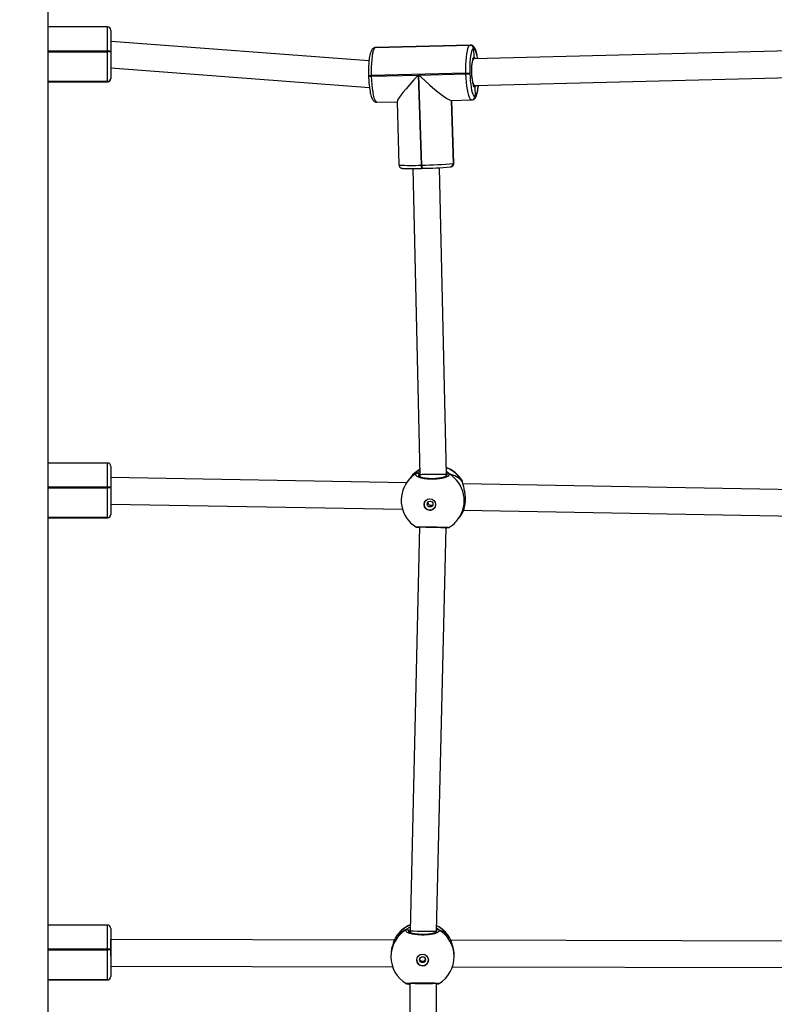
# Model space of a CAD drawing. Units: millimetres. Extents: x 2512 to 4148, y -1005 to -17.
# Drawn here: x 3377 to 3423, y -655 to -596 of the extents above; entities that cross this region are included whole.
import ezdxf

# ---------------------------------------------------------------- set-up
doc = ezdxf.new("R2010")
doc.units = ezdxf.units.MM
doc.header["$PDSIZE"] = -1
doc.layers.add('VP-DIM', color=7, linetype='Continuous')
doc.layers.add('VP-EQ', color=7, linetype='Continuous', true_color=0x8a3492)
doc.dimstyles.get("Standard").update_dxf_attribs({"dimtxt": 0.18, "dimasz": 0.18, "dimexe": 0.18, "dimexo": 0.0625, "dimgap": 0.09, "dimtad": 0, "dimtih": 1, "dimtoh": 1, "dimdec": 4, "dimzin": 0, "dimdsep": 46, "dimtxsty": 'Standard', "dimcen": 0.09, "dimadec": 0, "dimazin": 0, "dimtfac": 1, "dimtdec": 4, "dimtofl": 0, "dimtmove": 0, "dimatfit": 3, "dimfxl": 1, "dimtolj": 1, "dimtzin": 0, "dimarcsym": 0})

# ---------------------------------------------------------------- blocks, each defined once
blk = doc.blocks.new('*D179')
at = {"layer": 'Defpoints', "color": 0}
for p in [(3345.19, -496.604), (3314.513, -813.013), (4016.511, -813.013)]:
    blk.add_point(p, dxfattribs=at)
at = {"layer": 'VP-DIM', "color": 0, "lineweight": -2}
for p, q in [((3946.511, -496.604), (4036.511, -496.604)), ((4016.511, -516.604), (4016.511, -611.643)), ((4016.511, -793.013), (4016.511, -698.31)), ((3946.511, -813.013), (4036.511, -813.013))]:
    blk.add_line(p, q, dxfattribs=at)
at = {"layer": 'VP-DIM', "color": 0}
for points in [[(4019.844, -516.604), (4013.177, -516.604), (4016.511, -496.604)], [(4013.177, -793.013), (4019.844, -793.013), (4016.511, -813.013)]]:
    blk.add_solid(points, dxfattribs=at)
at = {"layer": 'VP-DIM', "color": 0, "insert": (4016.511, -654.977), "char_height": 20, "attachment_point": 5, "rotation": 90}
blk.add_mtext('\\A1;316', dxfattribs=at)
blk = doc.blocks.new('*D180')
at = {"layer": 'Defpoints', "color": 0}
for p in [(3682.071, -153.96), (3146.471, -521.235), (3682.071, -778.553)]:
    blk.add_point(p, dxfattribs=at)
at = {"layer": 'VP-DIM', "color": 0, "lineweight": -2}
for p, q in [((3146.471, -223.96), (3146.471, -133.96)), ((3682.071, -223.96), (3682.071, -133.96)), ((3166.471, -153.96), (3367.604, -153.96)), ((3662.071, -153.96), (3460.937, -153.96))]:
    blk.add_line(p, q, dxfattribs=at)
at = {"layer": 'VP-DIM', "color": 0}
for points in [[(3166.471, -150.626), (3166.471, -157.293), (3146.471, -153.96)], [(3662.071, -157.293), (3662.071, -150.626), (3682.071, -153.96)]]:
    blk.add_solid(points, dxfattribs=at)
at = {"layer": 'VP-DIM', "color": 0, "insert": (3414.271, -153.96), "char_height": 20, "attachment_point": 5}
blk.add_mtext('\\A1;536', dxfattribs=at)
blk = doc.blocks.new('*D181')
at = {"layer": 'Defpoints', "color": 0}
for p in [(3878.32, -37.053), (3878.32, -540.878), (2950.221, -762.878)]:
    blk.add_point(p, dxfattribs=at)
at = {"layer": 'VP-DIM', "color": 0, "lineweight": -2}
for p, q in [((2950.221, -107.053), (2950.221, -17.053)), ((3878.32, -107.053), (3878.32, -17.053)), ((2970.221, -37.053), (3362.57, -37.053)), ((3858.32, -37.053), (3455.903, -37.053))]:
    blk.add_line(p, q, dxfattribs=at)
at = {"layer": 'VP-DIM', "color": 0}
for points in [[(2970.221, -33.719), (2970.221, -40.386), (2950.221, -37.053)], [(3858.32, -40.386), (3858.32, -33.719), (3878.32, -37.053)]]:
    blk.add_solid(points, dxfattribs=at)
at = {"layer": 'VP-DIM', "color": 0, "insert": (3409.237, -37.053), "char_height": 20, "attachment_point": 5}
blk.add_mtext('\\A1;928', dxfattribs=at)
blk = doc.blocks.new('wd1463')
at = {"color": 7, "linetype": 'Continuous', "lineweight": 25}
for p, q in [((-646.851, -252.069), (-646.851, -390.269)), ((-670.186, -295.814), (-670.219, -319.203)), ((-668.619, -319.206), (-668.586, -295.831)), ((-670.312, -319.165), (-670.312, -319.165)), ((-668.453, -319.17), (-668.442, -319.17)), ((-668.441, -319.169), (-668.442, -319.169)), ((-668.441, -319.169), (-668.439, -319.17)), ((-668.391, -319.189), (-668.39, -319.19)), ((-646.851, -319.398), (-650.421, -319.398)), ((-650.421, -319.407), (-650.421, -319.41)), ((-646.851, -319.41), (-650.421, -319.41)), ((-650.421, -319.41), (-650.421, -319.412)), ((-650.421, -319.412), (-650.421, -321.211)), ((-650.621, -319.608), (-650.621, -319.606)), ((-650.621, -319.611), (-650.621, -319.608)), ((-650.621, -321.189), (-650.621, -319.611)), ((-671.178, -320.187), (-693.421, -320.138)), ((-650.621, -320.232), (-667.58, -320.195)), ((-671.28, -320.808), (-671.28, -320.892)), ((-667.48, -320.881), (-667.48, -320.796)), ((-650.621, -321.229), (-650.621, -321.189)), ((-650.621, -322.502), (-650.621, -321.229)), ((-650.421, -321.211), (-650.421, -321.251)), ((-693.529, -321.737), (-671.076, -321.787)), ((-667.687, -321.794), (-650.622, -321.832)), ((-650.622, -321.832), (-650.621, -321.832)), ((-671.012, -321.933), (-671.003, -321.943)), ((-670.228, -322.343), (-670.795, -346.632)), ((-670.228, -322.292), (-670.228, -322.343)), ((-669.196, -346.665), (-668.628, -322.364)), ((-668.628, -322.364), (-668.627, -322.243)), ((-668.557, -322.337), (-668.556, -322.278)), ((-667.767, -321.965), (-667.751, -321.94)), ((-650.421, -322.702), (-646.851, -322.702)), ((-669.069, -346.656), (-669.07, -346.656)), ((-671.845, -347.668), (-693.774, -347.278)), ((-671.659, -347.322), (-671.678, -347.348)), ((-671.532, -347.149), (-671.659, -347.322)), ((-646.851, -347.212), (-650.421, -347.212)), ((-650.421, -347.222), (-650.421, -347.224)), ((-646.851, -347.224), (-650.421, -347.224)), ((-650.421, -347.224), (-650.421, -347.227)), ((-650.421, -347.227), (-650.421, -349.026)), ((-650.621, -348.047), (-668.176, -347.734)), ((-650.621, -347.423), (-650.621, -347.421)), ((-650.621, -347.425), (-650.621, -347.423)), ((-650.621, -349.004), (-650.621, -347.425)), ((-694.019, -348.874), (-671.805, -349.269)), ((-650.621, -349.044), (-650.621, -349.004)), ((-650.621, -350.316), (-650.621, -349.044)), ((-650.421, -349.026), (-650.421, -349.066)), ((-671.786, -349.364), (-671.786, -349.367)), ((-671.784, -349.371), (-671.784, -349.364)), ((-669.214, -349.805), (-669.213, -349.686)), ((-669.181, -349.813), (-669.18, -349.704)), ((-668.61, -349.591), (-668.591, -349.565)), ((-668.591, -349.565), (-668.465, -349.392)), ((-668.421, -349.33), (-650.628, -349.647)), ((-650.628, -349.647), (-650.621, -349.647)), ((-670.977, -349.869), (-670.957, -349.876)), ((-670.827, -349.783), (-670.827, -349.756)), ((-670.827, -349.783), (-670.827, -349.756)), ((-670.814, -349.736), (-670.814, -349.818)), ((-670.814, -349.818), (-670.397, -368.293)), ((-668.797, -368.245), (-669.214, -349.805)), ((-650.421, -350.516), (-646.851, -350.516)), ((-671.267, -368.559), (-671.151, -372.344)), ((-671.235, -368.548), (-671.239, -368.549)), ((-671.232, -368.547), (-671.235, -368.548)), ((-671.119, -372.343), (-671.235, -368.548)), ((-671.078, -368.347), (-671.081, -368.348)), ((-671.074, -368.346), (-671.078, -368.347)), ((-671.041, -368.343), (-671.074, -368.346)), ((-669.374, -368.256), (-669.373, -368.256)), ((-669.333, -368.255), (-669.373, -368.256)), ((-669.333, -368.255), (-669.334, -368.255)), ((-669.331, -368.448), (-669.164, -373.873)), ((-669.292, -368.448), (-669.331, -368.448)), ((-669.125, -373.872), (-669.292, -368.448)), ((-667.844, -372.281), (-667.962, -368.457)), ((-666.635, -372.232), (-667.845, -372.262)), ((-672.537, -372.58), (-672.541, -372.58)), ((-672.534, -372.579), (-672.537, -372.58)), ((-672.523, -373.15), (-672.537, -372.58)), ((-672.38, -372.379), (-672.383, -372.379)), ((-672.376, -372.378), (-672.38, -372.379)), ((-672.335, -372.377), (-672.376, -372.378)), ((-671.105, -372.343), (-672.334, -372.373)), ((-672.516, -373.249), (-691.559, -373.722)), ((-672.45, -373.248), (-672.516, -373.249)), ((-650.621, -374.296), (-666.187, -373.112)), ((-672.226, -373.996), (-672.227, -373.956)), ((-669.164, -373.873), (-671.994, -373.944)), ((-671.994, -373.944), (-671.993, -373.984)), ((-671.993, -373.984), (-666.294, -373.842)), ((-666.296, -373.802), (-669.125, -373.872)), ((-666.294, -373.842), (-666.296, -373.802)), ((-666.131, -373.843), (-666.132, -373.803)), ((-650.621, -373.675), (-650.621, -373.673)), ((-650.621, -373.677), (-650.621, -373.675)), ((-650.621, -375.256), (-650.621, -373.677)), ((-646.851, -373.464), (-650.421, -373.464)), ((-650.421, -373.474), (-650.421, -373.476)), ((-646.851, -373.476), (-650.421, -373.476)), ((-650.421, -373.476), (-650.421, -373.479)), ((-650.421, -373.479), (-650.421, -375.278)), ((-691.524, -375.321), (-672.476, -374.849)), ((-672.476, -374.849), (-672.411, -374.847)), ((-672.445, -375.476), (-672.467, -374.948)), ((-666.157, -374.719), (-650.652, -375.899)), ((-672.452, -375.478), (-672.445, -375.476)), ((-672.259, -375.674), (-666.561, -375.532)), ((-672.25, -375.672), (-666.551, -375.531)), ((-672.242, -375.671), (-672.25, -375.672)), ((-666.544, -375.53), (-672.242, -375.671)), ((-666.561, -375.529), (-666.518, -375.527)), ((-666.551, -375.531), (-666.544, -375.53)), ((-666.544, -375.53), (-666.511, -375.526)), ((-666.544, -375.53), (-666.511, -375.526)), ((-666.518, -375.527), (-666.511, -375.526)), ((-650.621, -375.296), (-650.621, -375.256)), ((-650.621, -376.569), (-650.621, -375.296)), ((-650.421, -375.278), (-650.421, -375.318)), ((-650.651, -375.899), (-650.621, -375.899)), ((-650.421, -376.769), (-646.851, -376.769))]:
    blk.add_line(p, q, dxfattribs=at)
at = {"color": 8, "linetype": 'Continuous', "lineweight": 25}
for p, q in [((-650.421, -319.398), (-650.421, -319.407)), ((-646.851, -319.407), (-650.421, -319.407)), ((-650.421, -319.412), (-646.851, -319.412)), ((-646.851, -321.211), (-650.421, -321.211)), ((-650.421, -321.251), (-646.851, -321.251)), ((-650.421, -321.251), (-650.421, -322.702)), ((-671.003, -321.943), (-670.997, -321.951)), ((-670.223, -322.278), (-670.21, -322.333)), ((-668.629, -322.399), (-668.557, -322.337)), ((-668.557, -322.337), (-668.534, -322.284)), ((-650.421, -347.212), (-650.421, -347.222)), ((-646.851, -347.222), (-650.421, -347.222)), ((-650.421, -347.227), (-646.851, -347.227)), ((-671.678, -347.348), (-671.762, -347.474)), ((-646.851, -349.026), (-650.421, -349.026)), ((-650.421, -349.066), (-646.851, -349.066)), ((-650.421, -349.066), (-650.421, -350.516)), ((-671.771, -349.407), (-671.758, -349.464)), ((-670.823, -349.751), (-670.827, -349.783)), ((-669.208, -349.833), (-669.181, -349.813)), ((-671.239, -368.549), (-671.123, -372.343)), ((-671.115, -372.343), (-671.232, -368.547)), ((-650.421, -373.464), (-650.421, -373.474)), ((-646.851, -373.474), (-650.421, -373.474)), ((-650.421, -373.479), (-646.851, -373.479)), ((-672.25, -375.672), (-672.259, -375.674)), ((-666.561, -375.532), (-666.551, -375.531)), ((-666.518, -375.527), (-666.551, -375.531)), ((-646.851, -375.278), (-650.421, -375.278)), ((-650.421, -375.318), (-646.851, -375.318)), ((-650.421, -375.318), (-650.421, -376.769))]:
    blk.add_line(p, q, dxfattribs=at)
at = {"color": 7, "linetype": 'Continuous', "lineweight": 25, "flags": 128}
for points in [[(-670.914, -346.623), (-670.912, -346.623), (-670.889, -346.626)], [(-672.227, -373.956), (-672.237, -373.733), (-672.254, -373.517), (-672.276, -373.313), (-672.303, -373.126), (-672.335, -372.961), (-672.371, -372.821), (-672.41, -372.711), (-672.451, -372.633), (-672.492, -372.588), (-672.534, -372.579)], [(-672.592, -373.251), (-672.588, -373.24), (-672.584, -373.227)], [(-672.445, -375.476), (-672.404, -375.45), (-672.366, -375.39), (-672.33, -375.297), (-672.299, -375.173), (-672.272, -375.021), (-672.251, -374.845), (-672.235, -374.65), (-672.225, -374.44), (-672.222, -374.22), (-672.226, -373.996)], [(-671.993, -373.984), (-671.989, -374.239), (-671.992, -374.49), (-672.003, -374.729), (-672.021, -374.952), (-672.045, -375.152), (-672.076, -375.325), (-672.112, -375.467), (-672.152, -375.573), (-672.196, -375.642), (-672.242, -375.671)], [(-666.544, -375.53), (-666.498, -375.5), (-666.454, -375.432), (-666.413, -375.325), (-666.377, -375.184), (-666.347, -375.011), (-666.322, -374.811), (-666.304, -374.588), (-666.294, -374.348), (-666.29, -374.098), (-666.294, -373.842)]]:
    blk.add_lwpolyline(points, dxfattribs=at)
at = {"color": 8, "linetype": 'Continuous', "lineweight": 25, "flags": 128}
for points in [[(-669.105, -346.663), (-669.091, -346.658), (-669.068, -346.656)], [(-671.785, -349.366), (-671.782, -349.385), (-671.771, -349.407)], [(-671.239, -368.549), (-671.266, -368.558), (-671.267, -368.559)], [(-666.296, -373.802), (-666.307, -373.548), (-666.326, -373.302), (-666.351, -373.069), (-666.382, -372.856), (-666.419, -372.668), (-666.459, -372.509), (-666.504, -372.383), (-666.55, -372.294), (-666.597, -372.244), (-666.635, -372.232)], [(-672.541, -372.58), (-672.582, -372.606), (-672.62, -372.666), (-672.656, -372.76), (-672.687, -372.884), (-672.714, -373.035), (-672.736, -373.211), (-672.74, -373.255)], [(-672.334, -372.373), (-672.296, -372.385), (-672.248, -372.436), (-672.202, -372.525), (-672.158, -372.65), (-672.117, -372.809), (-672.081, -372.998), (-672.049, -373.211), (-672.024, -373.443), (-672.006, -373.69), (-671.994, -373.944)], [(-672.584, -373.227), (-672.557, -373.176), (-672.523, -373.15)], [(-672.523, -373.15), (-672.488, -373.163), (-672.454, -373.215), (-672.447, -373.229)], [(-672.516, -373.249), (-672.504, -373.252), (-672.471, -373.284), (-672.44, -373.352), (-672.412, -373.452), (-672.388, -373.581), (-672.368, -373.731), (-672.355, -373.896), (-672.348, -374.069), (-672.348, -374.24), (-672.355, -374.402), (-672.369, -374.548), (-672.388, -374.671), (-672.413, -374.764), (-672.441, -374.825), (-672.473, -374.848), (-672.476, -374.849)], [(-672.695, -374.854), (-672.683, -374.931), (-672.651, -375.096), (-672.615, -375.235), (-672.576, -375.345), (-672.536, -375.424), (-672.494, -375.468), (-672.452, -375.478)], [(-672.467, -374.948), (-672.502, -374.936), (-672.537, -374.886), (-672.552, -374.851)]]:
    blk.add_lwpolyline(points, dxfattribs=at)
at = {"color": 7, "linetype": 'Continuous', "lineweight": 25}
for centre, radius in [((-669.381, -320.599), 0.349), ((-669.381, -320.618), 0.175), ((-669.822, -348.023), 0.347), ((-669.834, -348.048), 0.174)]:
    blk.add_circle(centre, radius, dxfattribs=at)
for centre, radius, start, end in [((-669.38, -320.802), 1.9, 121.55344, 180.17105), ((-670.301, -319.261), 0.096, 50.92656, 97.09247), ((-669.38, -320.802), 1.9, 0.17105, 58.44364), ((-650.421, -319.598), 0.2, 90, 180), ((-650.422, -319.607), 0.199, 89.82643, 179.82537), ((-650.422, -319.609), 0.199, 89.82643, 179.82537), ((-650.422, -319.611), 0.199, 89.82643, 179.82537), ((-669.382, -320.6), 0.349, 89.70535, 179.99136), ((-669.379, -320.6), 0.349, 0.32041, 90.06921), ((-650.471, -320.74), 0.474, 251.47297, 275.98212), ((-650.471, -320.779), 0.474, 251.47297, 275.98212), ((-669.38, -320.966), 1.9, 211.33996, 243.23104), ((-669.38, -320.966), 1.9, 293.03542, 328.24493), ((-668.454, -322.334), 0.102, 181.66118, 296.92447), ((-650.421, -322.502), 0.2, 180, 270), ((-669.998, -348.27), 1.9, 120.61086, 143.82759), ((-669.998, -348.27), 1.9, 323.82759, 57.19069), ((-650.421, -347.412), 0.2, 90, 180), ((-650.422, -347.422), 0.199, 89.82643, 179.82537), ((-650.422, -347.424), 0.199, 89.82643, 179.82537), ((-650.422, -347.426), 0.199, 89.82643, 179.82537), ((-670.144, -348.469), 1.9, 143.82759, 148.3831), ((-669.825, -348.022), 0.344, 88.81829, 143.71822), ((-669.821, -348.028), 0.35, 324.37583, 89.43588), ((-650.471, -348.554), 0.474, 251.47297, 275.98212), ((-650.471, -348.594), 0.474, 251.47297, 275.98212), ((-670.144, -348.469), 1.9, 211.64508, 249.66164), ((-670.144, -348.469), 1.9, 299.55287, 323.82759), ((-670.929, -349.779), 0.102, 241.69256, 357.46954), ((-669.078, -349.811), 0.102, 181.19749, 294.81556), ((-650.421, -350.316), 0.2, 180, 270), ((-671.038, -368.54), 0.197, 101.52042, 182.2471), ((-669.11, -391.028), 22.581, 90.56142, 95.39255), ((-669.18, -388.065), 19.81, 90.56142, 95.39255), ((-668.736, -383.617), 15.373, 88.136, 92.22915), ((-672.34, -372.572), 0.197, 101.52042, 182.2471), ((-675.563, -374.128), 3.243, 347.08464, 16.08659), ((-671.966, -376.735), 2.792, 90.57965, 95.37432), ((-671.965, -376.775), 2.792, 90.57965, 95.37432), ((-650.421, -373.664), 0.2, 90, 180), ((-650.422, -373.674), 0.199, 89.82643, 179.82537), ((-650.422, -373.676), 0.199, 89.82643, 179.82537), ((-650.422, -373.678), 0.199, 89.82643, 179.82537), ((-672.253, -375.473), 0.2, 181.33841, 270.88092), ((-672.245, -375.471), 0.2, 181.33841, 270.88092), ((-650.471, -374.807), 0.474, 251.47297, 275.98212), ((-650.471, -374.846), 0.474, 251.47297, 275.98212), ((-650.421, -376.569), 0.2, 180, 270)]:
    blk.add_arc(centre, radius, start, end, dxfattribs=at)
at = {"color": 8, "linetype": 'Continuous', "lineweight": 25}
for centre, radius, start, end in [((-668.452, -319.265), 0.096, 83.7352, 127.50639), ((-669.394, -320.8), 1.886, 180.22858, 239.2188), ((-669.366, -320.8), 1.886, 300.52587, 0.11121), ((-669.386, -320.957), 1.896, 210.95189, 243.39856), ((-670.312, -322.331), 0.101, 242.27935, 326.13286), ((-669.374, -320.957), 1.897, 292.88955, 328.7919), ((-670.001, -348.253), 1.888, 144.21391, 238.8505), ((-670.114, -348.429), 1.924, 210.5514, 248.97164), ((-670.105, -348.497), 1.853, 299.01454, 323.81648), ((-669.96, -348.298), 1.853, 299.93683, 323.81701), ((-671.042, -368.541), 0.197, 101.52042, 182.2471), ((-671.035, -368.54), 0.197, 101.52042, 182.2471), ((-669.614, -368.409), 0.286, 352.03373, 32.38765), ((-669.575, -368.408), 0.286, 352.03373, 32.38765), ((-668.696, -378.612), 10.182, 85.86275, 93.35164), ((-672.344, -372.573), 0.197, 101.57771, 182.24679), ((-672.337, -372.571), 0.197, 101.39919, 182.24776), ((-666.221, -374.848), 1.048, 85.14416, 94.07023), ((-666.22, -374.888), 1.048, 85.14425, 94.07018), ((-672.569, -374.808), 0.173, 306.1017, 344.99273)]:
    blk.add_arc(centre, radius, start, end, dxfattribs=at)
at = {"color": 7, "linetype": 'Continuous', "lineweight": 25}
for centre, major_axis, ratio, start_param, end_param in [((-669.419, -319.205), (0.8, -0.002), 0.019939, 0.33778, 2.640092), ((-669.381, -320.557), (1.438, 1.593), 0.777648, 2.967442, 3.459883), ((-669.381, -320.557), (1.438, 1.593), 0.777648, 2.967442, 3.459883), ((-669.428, -322.353), (0.8, -0.01), 0.022028, 1.454173, 3.141367), ((-669.428, -322.353), (0.8, -0.01), 0.022028, 6.282959, 7.737359), ((-669.381, -320.557), (-1.441, 1.594), 0.777953, 2.818164, 3.310604), ((-669.381, -320.557), (-1.441, 1.594), 0.777953, 2.818164, 3.310604), ((-669.782, -347.974), (2.141, 1.221), 0.715991, 2.130196, 2.210985), ((-669.782, -347.974), (2.141, 1.221), 0.715991, 2.130196, 2.210985), ((-669.782, -347.974), (2.141, 1.221), 0.715991, 3.289341, 3.781781), ((-669.782, -347.974), (2.141, 1.221), 0.715991, 3.289341, 3.781781), ((-669.782, -347.974), (-0.792, 1.912), 0.64725, 3.105231, 3.516882), ((-669.782, -347.974), (-0.792, 1.912), 0.64725, 3.105231, 3.516882), ((-650.621, -348.847), (0.007, 0.8), 0.047822, 3.141167, 3.325723), ((-670.014, -349.812), (0.8, 0.007), 0.022794, 3.141914, 4.622015), ((-670.014, -349.812), (0.8, 0.007), 0.022794, 4.622015, 6.283507), ((-669.464, -373.932), (1.67, -1.579), 0.108525, 1.493761, 3.032861), ((-669.425, -373.931), (1.575, 1.665), 0.077642, 4.82112, 6.20615), ((-650.621, -375.099), (0.03, 0.8), 0.097205, 3.1379, 3.514191)]:
    blk.add_ellipse(centre, major_axis=major_axis, ratio=ratio, start_param=start_param, end_param=end_param, dxfattribs=at)
at = {"color": 8, "linetype": 'Continuous', "lineweight": 25}
for start_param, end_param in [(1.316476, 2.887272), (2.887272, 3.141592)]:
    blk.add_ellipse((-650.621, -321.032), major_axis=(0.001, 0.8), ratio=0.000286, start_param=start_param, end_param=end_param, dxfattribs=at)
for points, knots in [([(-668.39, -319.19), (-668.384, -319.191), (-668.365, -319.197), (-668.459, -319.208), (-668.655, -319.22), (-668.94, -319.228), (-669.27, -319.232), (-669.611, -319.231), (-669.923, -319.223), (-670.177, -319.212), (-670.337, -319.199), (-670.393, -319.19), (-670.375, -319.186), (-670.373, -319.185)], [0, 0, 0, 0, 0.050516, 0.155712, 0.260866, 0.365265, 0.468455, 0.57059, 0.672409, 0.774817, 0.878374, 0.983043, 1, 1, 1, 1]), ([(-670.232, -322.52), (-670.25, -322.508), (-670.299, -322.476), (-670.337, -322.443), (-670.355, -322.424), (-670.359, -322.421)], [0, 0, 0, 0, 0.308993, 0.859033, 1, 1, 1, 1]), ([(-668.408, -322.425), (-668.442, -322.457), (-668.49, -322.504), (-668.599, -322.56), (-668.633, -322.577)], [0, 0, 0, 0, 0.693757, 1, 1, 1, 1]), ([(-668.97, -346.676), (-668.969, -346.676), (-668.947, -346.677), (-669.016, -346.679), (-669.179, -346.682), (-669.444, -346.681), (-669.764, -346.678), (-670.105, -346.671), (-670.428, -346.662), (-670.703, -346.653), (-670.893, -346.644), (-670.973, -346.64), (-670.966, -346.639), (-670.964, -346.638)], [0, 0, 0, 0, 0.00935, 0.117181, 0.224971, 0.331986, 0.437761, 0.542456, 0.646827, 0.7518, 0.857952, 0.965244, 1, 1, 1, 1]), ([(-671.777, -349.376), (-671.776, -349.381), (-671.773, -349.393), (-671.772, -349.402), (-671.771, -349.407)], [0, 0, 0, 0, 0.3881597, 1, 1, 1, 1]), ([(-670.809, -350.026), (-670.821, -350.019), (-670.872, -349.991), (-670.923, -349.938), (-670.963, -349.894), (-670.975, -349.873), (-670.977, -349.869)], [0, 0, 0, 0, 0.123282, 0.512105, 0.900468, 1, 1, 1, 1]), ([(-670.827, -349.783), (-670.825, -349.787), (-670.822, -349.795), (-670.811, -349.806), (-670.806, -349.811)], [0, 0, 0, 0, 0.478782, 1, 1, 1, 1]), ([(-669.035, -349.904), (-669.076, -349.937), (-669.119, -349.974), (-669.204, -350.015), (-669.209, -350.018)], [0, 0, 0, 0, 0.9361768, 1, 1, 1, 1]), ([(-669.181, -349.813), (-669.16, -349.794), (-669.131, -349.768), (-669.141, -349.741), (-669.144, -349.734)], [0, 0, 0, 0, 0.72392, 1, 1, 1, 1])]:
    blk.add_open_spline(points, degree=3, knots=knots, dxfattribs=at)
at = {"color": 7, "linetype": 'Continuous', "lineweight": 25}
for points, knots in [([(-670.313, -319.166), (-670.32, -319.167), (-670.334, -319.169), (-670.349, -319.171), (-670.367, -319.18), (-670.373, -319.183)], [0, 0, 0, 0, 0.402877, 0.784276, 1, 1, 1, 1]), ([(-670.291, -319.161), (-670.275, -319.157), (-670.259, -319.152), (-670.22, -319.14), (-670.219, -319.14)], [0, 0, 0, 0, 0.973043, 1, 1, 1, 1]), ([(-668.462, -319.184), (-668.462, -319.184), (-668.463, -319.184), (-668.483, -319.188), (-668.528, -319.192), (-668.606, -319.198), (-668.714, -319.203), (-668.846, -319.208), (-668.996, -319.211), (-669.159, -319.214), (-669.329, -319.214), (-669.501, -319.214), (-669.669, -319.211), (-669.827, -319.208), (-669.97, -319.203), (-670.093, -319.197), (-670.191, -319.191), (-670.256, -319.186), (-670.288, -319.181), (-670.29, -319.18), (-670.291, -319.18)], [0, 0, 0, 0, 0.01644, 0.0537, 0.105173, 0.165278, 0.227821, 0.29155, 0.355231, 0.418821, 0.48246, 0.545865, 0.609516, 0.673092, 0.736984, 0.800652, 0.864454, 0.927749, 0.976604, 1, 1, 1, 1]), ([(-668.619, -319.117), (-668.601, -319.122), (-668.542, -319.139), (-668.492, -319.158), (-668.466, -319.166), (-668.461, -319.167)], [0, 0, 0, 0, 0.250272, 0.851772, 1, 1, 1, 1]), ([(-668.432, -319.171), (-668.432, -319.171), (-668.435, -319.17), (-668.438, -319.17), (-668.441, -319.171)], [0, 0, 0, 0, 0.0245157, 1, 1, 1, 1]), ([(-668.389, -319.183), (-668.392, -319.181), (-668.403, -319.176), (-668.418, -319.173), (-668.431, -319.171), (-668.439, -319.17)], [0, 0, 0, 0, 0.133915, 0.47481, 1, 1, 1, 1]), ([(-669.55, -320.651), (-669.547, -320.638), (-669.54, -320.606), (-669.508, -320.562), (-669.46, -320.526), (-669.403, -320.509), (-669.343, -320.511), (-669.288, -320.533), (-669.244, -320.572), (-669.217, -320.614), (-669.213, -320.641), (-669.212, -320.649)], [0, 0, 0, 0, 0.085155, 0.207415, 0.332001, 0.456777, 0.579342, 0.700754, 0.823743, 0.948708, 1, 1, 1, 1]), ([(-671.279, -320.892), (-671.279, -320.894), (-671.288, -320.994), (-671.257, -321.205), (-671.193, -321.492), (-671.114, -321.701), (-671.054, -321.838), (-671.026, -321.901), (-671.014, -321.927), (-671.012, -321.933)], [0, 0, 0, 0, 0.004633, 0.233065, 0.459239, 0.703899, 0.832944, 0.966386, 1, 1, 1, 1]), ([(-667.751, -321.94), (-667.729, -321.892), (-667.686, -321.796), (-667.582, -321.539), (-667.497, -321.225), (-667.486, -320.993), (-667.48, -320.881)], [0, 0, 0, 0, 0.2419257, 0.4869517, 0.7531075, 1, 1, 1, 1]), ([(-670.359, -322.421), (-670.375, -322.392), (-670.405, -322.335), (-670.304, -322.248), (-670.105, -322.175), (-669.821, -322.122), (-669.491, -322.098), (-669.15, -322.105), (-668.838, -322.141), (-668.584, -322.201), (-668.42, -322.28), (-668.364, -322.358), (-668.395, -322.405), (-668.408, -322.425)], [0, 0, 0, 0, 0.094785, 0.189568, 0.284314, 0.378379, 0.471356, 0.563382, 0.655123, 0.747393, 0.840701, 0.93501, 1, 1, 1, 1]), ([(-670.359, -322.421), (-670.349, -322.425), (-670.329, -322.434), (-670.294, -322.434), (-670.263, -322.423), (-670.24, -322.407), (-670.231, -322.393), (-670.229, -322.389)], [0, 0, 0, 0, 0.2266785, 0.4534372, 0.678195, 0.9006908, 1, 1, 1, 1]), ([(-670.229, -322.39), (-670.23, -322.392), (-670.236, -322.404), (-670.257, -322.42), (-670.287, -322.433), (-670.321, -322.435), (-670.345, -322.428), (-670.357, -322.422), (-670.359, -322.421)], [0, 0, 0, 0, 0.0481392, 0.2734506, 0.4965055, 0.7194621, 0.9442909, 1, 1, 1, 1]), ([(-670.235, -322.291), (-670.235, -322.292), (-670.237, -322.294), (-670.217, -322.274), (-670.168, -322.248), (-670.089, -322.218), (-669.983, -322.19), (-669.853, -322.165), (-669.704, -322.147), (-669.543, -322.135), (-669.375, -322.132), (-669.208, -322.137), (-669.047, -322.15), (-668.899, -322.17), (-668.769, -322.196), (-668.662, -322.227), (-668.586, -322.258), (-668.541, -322.284), (-668.529, -322.302), (-668.531, -322.297), (-668.531, -322.297)], [0, 0, 0, 0, 0.022458, 0.073876, 0.127449, 0.185437, 0.246381, 0.3096, 0.373584, 0.43796, 0.502654, 0.567059, 0.631556, 0.695717, 0.759552, 0.823139, 0.88481, 0.937089, 0.99206, 1, 1, 1, 1]), ([(-668.408, -322.425), (-668.418, -322.429), (-668.439, -322.439), (-668.473, -322.438), (-668.505, -322.427), (-668.532, -322.406), (-668.55, -322.378), (-668.556, -322.353), (-668.557, -322.339), (-668.557, -322.337)], [0, 0, 0, 0, 0.161677, 0.32341, 0.483717, 0.64241, 0.800749, 0.960306, 1, 1, 1, 1]), ([(-668.553, -322.358), (-668.553, -322.362), (-668.551, -322.377), (-668.536, -322.401), (-668.511, -322.424), (-668.48, -322.437), (-668.447, -322.439), (-668.423, -322.433), (-668.411, -322.426), (-668.408, -322.425)], [0, 0, 0, 0, 0.066493, 0.24668, 0.424996, 0.601525, 0.777977, 0.955911, 1, 1, 1, 1]), ([(-670.914, -346.623), (-670.917, -346.624), (-670.922, -346.624), (-670.93, -346.624), (-670.94, -346.626), (-670.952, -346.629), (-670.961, -346.633), (-670.965, -346.636)], [0, 0, 0, 0, 0.413522, 0.634867, 0.770878, 0.889859, 1, 1, 1, 1]), ([(-670.902, -346.62), (-670.891, -346.617), (-670.872, -346.611), (-670.819, -346.596), (-670.794, -346.589)], [0, 0, 0, 0, 0.54638, 1, 1, 1, 1]), ([(-669.035, -346.661), (-669.035, -346.661), (-669.034, -346.661), (-669.045, -346.662), (-669.075, -346.663), (-669.137, -346.664), (-669.231, -346.665), (-669.351, -346.665), (-669.492, -346.665), (-669.648, -346.663), (-669.815, -346.661), (-669.987, -346.658), (-670.158, -346.654), (-670.323, -346.649), (-670.477, -346.644), (-670.614, -346.64), (-670.729, -346.635), (-670.82, -346.631), (-670.875, -346.628), (-670.902, -346.626), (-670.901, -346.626), (-670.901, -346.626)], [0, 0, 0, 0, 0.003667, 0.033197, 0.079172, 0.137102, 0.197938, 0.259643, 0.321159, 0.382554, 0.44388, 0.505005, 0.566331, 0.627605, 0.689239, 0.750855, 0.812884, 0.87472, 0.936634, 0.983346, 1, 1, 1, 1]), ([(-669.195, -346.633), (-669.166, -346.641), (-669.12, -346.654), (-669.089, -346.66), (-669.078, -346.662)], [0, 0, 0, 0, 0.622006, 1, 1, 1, 1]), ([(-669.07, -346.656), (-669.074, -346.656), (-669.081, -346.655), (-669.098, -346.652), (-669.106, -346.65)], [0, 0, 0, 0, 0.551321, 1, 1, 1, 1]), ([(-668.969, -346.674), (-668.971, -346.673), (-668.977, -346.669), (-668.987, -346.665), (-668.997, -346.662), (-669.005, -346.66), (-669.015, -346.659), (-669.03, -346.658), (-669.053, -346.657), (-669.068, -346.656)], [0, 0, 0, 0, 0.017285, 0.072866, 0.119344, 0.174022, 0.269495, 0.508261, 1, 1, 1, 1]), ([(-671.762, -347.474), (-671.774, -347.497), (-671.798, -347.543), (-671.88, -347.74), (-671.947, -348.015), (-671.972, -348.341), (-671.95, -348.66), (-671.894, -348.953), (-671.835, -349.164), (-671.794, -349.303), (-671.783, -349.353), (-671.777, -349.376)], [0, 0, 0, 0, 0.1251531, 0.2519101, 0.3895979, 0.5196865, 0.6363557, 0.7518718, 0.8768291, 0.9427376, 1, 1, 1, 1]), ([(-670.002, -347.994), (-669.993, -347.986), (-669.968, -347.966), (-669.916, -347.953), (-669.857, -347.956), (-669.803, -347.979), (-669.759, -348.019), (-669.73, -348.071), (-669.718, -348.129), (-669.726, -348.166), (-669.73, -348.184)], [0, 0, 0, 0, 0.08236, 0.216038, 0.347348, 0.477422, 0.609185, 0.743067, 0.876198, 1, 1, 1, 1]), ([(-671.789, -349.348), (-671.788, -349.351), (-671.786, -349.359), (-671.786, -349.362), (-671.786, -349.364)], [0, 0, 0, 0, 0.388419, 1, 1, 1, 1]), ([(-671.786, -349.364), (-671.786, -349.364), (-671.786, -349.375), (-671.78, -349.391), (-671.773, -349.404), (-671.771, -349.407)], [0, 0, 0, 0, 0.006389, 0.768035, 1, 1, 1, 1]), ([(-671.777, -349.416), (-671.776, -349.423), (-671.774, -349.437), (-671.766, -349.455), (-671.762, -349.464)], [0, 0, 0, 0, 0.506308, 1, 1, 1, 1]), ([(-670.977, -349.869), (-670.981, -349.837), (-670.99, -349.775), (-670.856, -349.682), (-670.631, -349.605), (-670.329, -349.553), (-669.991, -349.532), (-669.654, -349.544), (-669.356, -349.588), (-669.126, -349.658), (-668.992, -349.745), (-668.966, -349.831), (-669.015, -349.883), (-669.035, -349.904)], [0, 0, 0, 0, 0.094785, 0.189568, 0.284314, 0.378379, 0.471356, 0.563382, 0.655123, 0.747393, 0.840701, 0.93501, 1, 1, 1, 1]), ([(-670.835, -349.755), (-670.835, -349.756), (-670.836, -349.758), (-670.821, -349.739), (-670.778, -349.711), (-670.705, -349.678), (-670.605, -349.646), (-670.479, -349.617), (-670.334, -349.593), (-670.175, -349.577), (-670.008, -349.569), (-669.841, -349.571), (-669.679, -349.581), (-669.529, -349.599), (-669.395, -349.625), (-669.283, -349.656), (-669.199, -349.69), (-669.149, -349.72), (-669.133, -349.74), (-669.134, -349.738), (-669.134, -349.737)], [0, 0, 0, 0, 0.020058, 0.069836, 0.122476, 0.179341, 0.23905, 0.301096, 0.363981, 0.427679, 0.491068, 0.554645, 0.617889, 0.68097, 0.744042, 0.806247, 0.8678, 0.92693, 0.977527, 1, 1, 1, 1]), ([(-670.827, -349.783), (-670.828, -349.795), (-670.83, -349.817), (-670.848, -349.847), (-670.873, -349.87), (-670.905, -349.882), (-670.938, -349.884), (-670.963, -349.877), (-670.975, -349.87), (-670.977, -349.869)], [0, 0, 0, 0, 0.161735, 0.323538, 0.483661, 0.64218, 0.800629, 0.960409, 1, 1, 1, 1]), ([(-669.035, -349.904), (-669.045, -349.908), (-669.065, -349.917), (-669.099, -349.916), (-669.13, -349.904), (-669.156, -349.883), (-669.174, -349.854), (-669.18, -349.829), (-669.181, -349.816), (-669.181, -349.813)], [0, 0, 0, 0, 0.161677, 0.32341, 0.483717, 0.64241, 0.800749, 0.960306, 1, 1, 1, 1]), ([(-669.181, -349.813), (-669.18, -349.824), (-669.178, -349.847), (-669.161, -349.877), (-669.137, -349.9), (-669.106, -349.914), (-669.073, -349.917), (-669.05, -349.911), (-669.038, -349.905), (-669.035, -349.904)], [0, 0, 0, 0, 0.161735, 0.323538, 0.483661, 0.64218, 0.800629, 0.960409, 1, 1, 1, 1]), ([(-671.081, -368.348), (-671.093, -368.35), (-671.111, -368.354), (-671.15, -368.368), (-671.195, -368.395), (-671.236, -368.439), (-671.265, -368.498), (-671.264, -368.54), (-671.264, -368.558)], [0, 0, 0, 0, 0.267548, 0.432622, 0.557767, 0.707195, 0.873852, 1, 1, 1, 1]), ([(-667.965, -368.458), (-667.964, -368.451), (-667.961, -368.42), (-667.981, -368.37), (-668.016, -368.322), (-668.054, -368.291), (-668.088, -368.274), (-668.117, -368.265), (-668.144, -368.259), (-668.174, -368.255), (-668.203, -368.253), (-668.219, -368.252)], [0, 0, 0, 0, 0.034059, 0.153688, 0.25042, 0.334929, 0.410903, 0.488234, 0.599595, 0.768538, 1, 1, 1, 1]), ([(-672.383, -372.379), (-672.411, -372.388), (-672.465, -372.404), (-672.525, -372.454), (-672.573, -372.514), (-672.616, -372.595), (-672.654, -372.702), (-672.689, -372.842), (-672.717, -373.005), (-672.735, -373.145), (-672.742, -373.233), (-672.744, -373.255)], [0, 0, 0, 0, 0.081534, 0.16075, 0.248968, 0.359542, 0.510358, 0.654979, 0.806917, 0.953094, 1, 1, 1, 1]), ([(-666.132, -373.803), (-666.134, -373.765), (-666.138, -373.655), (-666.148, -373.474), (-666.167, -373.266), (-666.191, -373.07), (-666.22, -372.889), (-666.254, -372.726), (-666.293, -372.582), (-666.339, -372.46), (-666.389, -372.37), (-666.447, -372.302), (-666.512, -372.257), (-666.58, -372.231), (-666.622, -372.234), (-666.635, -372.235)], [0, 0, 0, 0, 0.04846, 0.14078, 0.233295, 0.326129, 0.419545, 0.51398, 0.61029, 0.710419, 0.806786, 0.867748, 0.922742, 0.975014, 1, 1, 1, 1]), ([(-672.523, -373.15), (-672.522, -373.161), (-672.519, -373.183), (-672.501, -373.213), (-672.479, -373.234), (-672.461, -373.239), (-672.454, -373.242)], [0, 0, 0, 0, 0.271029, 0.542258, 0.813452, 1, 1, 1, 1]), ([(-672.453, -373.243), (-672.454, -373.243), (-672.465, -373.241), (-672.485, -373.228), (-672.508, -373.204), (-672.521, -373.176), (-672.522, -373.157), (-672.523, -373.15)], [0, 0, 0, 0, 0.016521, 0.285171, 0.553879, 0.822696, 1, 1, 1, 1]), ([(-672.457, -373.235), (-672.457, -373.235), (-672.458, -373.235), (-672.448, -373.247), (-672.442, -373.264), (-672.441, -373.266)], [0, 0, 0, 0, 0.327692, 0.917962, 1, 1, 1, 1]), ([(-666.511, -375.526), (-666.484, -375.518), (-666.43, -375.501), (-666.37, -375.451), (-666.322, -375.391), (-666.279, -375.31), (-666.24, -375.204), (-666.205, -375.063), (-666.177, -374.901), (-666.155, -374.718), (-666.139, -374.522), (-666.13, -374.315), (-666.127, -374.104), (-666.128, -373.945), (-666.131, -373.86), (-666.131, -373.843)], [0, 0, 0, 0, 0.052756, 0.104012, 0.161093, 0.232639, 0.330224, 0.4238, 0.52211, 0.616693, 0.709499, 0.801401, 0.892824, 0.979184, 1, 1, 1, 1]), ([(-672.7, -374.854), (-672.691, -374.908), (-672.674, -375.024), (-672.641, -375.179), (-672.601, -375.324), (-672.555, -375.445), (-672.506, -375.535), (-672.448, -375.603), (-672.383, -375.648), (-672.315, -375.674), (-672.272, -375.671), (-672.259, -375.67)], [0, 0, 0, 0, 0.123485, 0.265964, 0.411274, 0.562343, 0.707738, 0.799714, 0.882688, 0.961553, 1, 1, 1, 1]), ([(-672.416, -374.859), (-672.422, -374.862), (-672.438, -374.87), (-672.456, -374.894), (-672.467, -374.922), (-672.467, -374.94), (-672.467, -374.948)], [0, 0, 0, 0, 0.1878698, 0.4924027, 0.7975004, 1, 1, 1, 1]), ([(-672.467, -374.948), (-672.467, -374.937), (-672.466, -374.914), (-672.45, -374.884), (-672.433, -374.865), (-672.42, -374.86), (-672.417, -374.859)], [0, 0, 0, 0, 0.308204, 0.616797, 0.925214, 1, 1, 1, 1]), ([(-672.399, -374.818), (-672.401, -374.823), (-672.408, -374.846), (-672.418, -374.861), (-672.417, -374.86), (-672.416, -374.859)], [0, 0, 0, 0, 0.186104, 0.744116, 1, 1, 1, 1])]:
    blk.add_open_spline(points, degree=3, knots=knots, dxfattribs=at)
blk = doc.blocks.new('wd1463 2d')
at = {"layer": 'VP-EQ', "color": 0, "rotation": 180}
blk.add_blockref('wd1463', (2732.319, -973.047), dxfattribs=at)

msp = doc.modelspace()

# ---------------------------------------------------------------- block references
at = {"layer": 'VP-EQ', "color": 0}
msp.add_blockref('wd1463 2d', (0, 0), dxfattribs=at)

# ---------------------------------------------------------------- dimensions: what is measured, and where the dimension line sits
at = {"layer": 'VP-DIM', "color": 0}
dim = msp.add_linear_dim(base=(3878.32, -37.053), p1=(2950.221, -762.878), p2=(3878.32, -540.878), dimstyle='Standard', override={"dimtxt": 20, "dimasz": 20, "dimexe": 20, "dimexo": 50, "dimgap": 20, "dimtih": 0, "dimdec": 0, "dimfxl": 70, "dimfxlon": 1}, dxfattribs=at)
dim.commit()
dim.dimension.update_dxf_attribs({"geometry": '*D181', "text_midpoint": (3409.237, -37.053), "dimtype": 160})
dim = msp.add_linear_dim(base=(3682.071, -153.96), p1=(3146.471, -521.235), p2=(3682.071, -778.553), dimstyle='Standard', override={"dimtxt": 20, "dimasz": 20, "dimexe": 20, "dimexo": 50, "dimgap": 20, "dimtih": 0, "dimdec": 0, "dimfxl": 70, "dimfxlon": 1}, dxfattribs=at)
dim.commit()
dim.dimension.update_dxf_attribs({"geometry": '*D180', "text_midpoint": (3414.271, -153.96)})
dim = msp.add_linear_dim(base=(4016.511, -813.013), p1=(3345.19, -496.604), p2=(3314.513, -813.013), angle=90, dimstyle='Standard', override={"dimtxt": 20, "dimasz": 20, "dimexe": 20, "dimexo": 50, "dimgap": 20, "dimtih": 0, "dimdec": 0, "dimfxl": 70, "dimfxlon": 1}, dxfattribs=at)
dim.commit()
dim.dimension.update_dxf_attribs({"geometry": '*D179', "text_midpoint": (4016.511, -654.977), "dimtype": 160})

doc.saveas('drawing.dxf')
